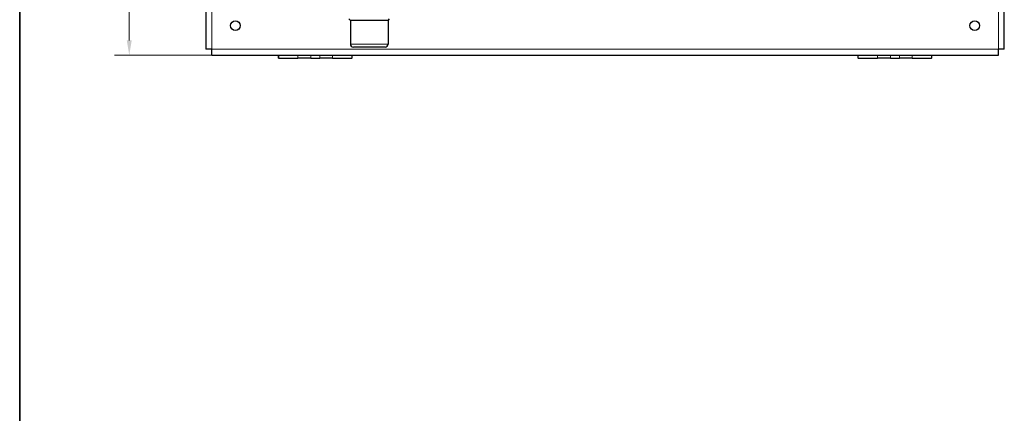
# Model space of a CAD drawing. Units: millimetres. Extents: x 3930 to 26496, y -743 to 1615.
# Drawn here: x 24930 to 25596, y 24 to 290 of the extents above; entities that cross this region are included whole.
import ezdxf

# ---------------------------------------------------------------- set-up
doc = ezdxf.new("R2010")
doc.units = ezdxf.units.MM
doc.header["$LTSCALE"] = 5
doc.layers.get('0').update_dxf_attribs({"lineweight": 25})
for name, color, linetype, lineweight in [('Border (ISO)', 7, 'Continuous', 35), ('Quota (ISO)', 7, 'Continuous', 5), ('Visibile (ISO)', 7, 'Continuous', 25), ('Visibile sottile (ISO)', 7, 'Continuous', 20)]:
    doc.layers.add(name, color=color, linetype=linetype, lineweight=lineweight)
doc.styles.add('Testo nota (ISO)', font='arial.ttf')
doc.dimstyles.new('Default (ISO)', dxfattribs={"dimscale": 5, "dimtxt": 2.5, "dimasz": 2, "dimexe": 2, "dimexo": 0, "dimgap": 0.3, "dimtad": 1, "dimtoh": 1, "dimrnd": 1e-08, "dimtxsty": 'Testo nota (ISO)', "dimcen": 0.09, "dimdle": 10, "dimclrd": 256, "dimclre": 256, "dimclrt": 256, "dimazin": 2, "dimtfac": 0.8, "dimtmove": 0, "dimatfit": 3, "dimfxl": 1, "dimtolj": 1, "dimtzin": 0, "dimlwd": -1, "dimlwe": -1, "dimarcsym": 0})

# ---------------------------------------------------------------- blocks, each defined once
blk = doc.blocks.new('Bordi A4 Veco')
at = {"layer": 'Border (ISO)'}
blk.add_line((10, 283), (10, 2), dxfattribs=at)
blk = doc.blocks.new('*D236')
at = {"layer": 'Defpoints', "color": 0}
for p in [(25059.63, 765.89), (25003.84, 265.89), (25059.63, 265.89)]:
    blk.add_point(p, dxfattribs=at)
at = {"layer": 'Quota (ISO)'}
for p, q in [((25059.63, 765.89), (24993.84, 765.89)), ((25003.84, 755.89), (25003.84, 275.89)), ((25059.63, 265.89), (24993.84, 265.89))]:
    blk.add_line(p, q, dxfattribs=at)
for points in [[(25005.5, 755.89), (25002.17, 755.89), (25003.84, 765.89)], [(25002.17, 275.89), (25005.5, 275.89), (25003.84, 265.89)]]:
    blk.add_solid(points, dxfattribs=at)
at = {"layer": 'Quota (ISO)', "insert": (24989.57, 502.12), "char_height": 12.5, "attachment_point": 1, "rotation": 90, "style": 'Testo nota (ISO)'}
blk.add_mtext('\\A1;500', dxfattribs=at)

msp = doc.modelspace()

# ---------------------------------------------------------------- linework, layer by layer
at = {"layer": 'Visibile (ISO)'}
for p, q in [((25055.626, 439.913), (25055.626, 269.89)), ((25595.626, 269.89), (25595.626, 439.913)), ((25153.376, 289.39), (25152.376, 290.39)), ((25178.876, 289.39), (25153.376, 289.39)), ((25153.376, 289.39), (25153.376, 273.39)), ((25178.876, 289.39), (25179.876, 290.39)), ((25178.876, 289.39), (25178.876, 273.39)), ((25059.626, 269.89), (25055.626, 269.89)), ((25059.626, 265.89), (25059.626, 269.89)), ((25176.876, 271.39), (25155.376, 271.39)), ((25595.626, 269.89), (25591.626, 269.89)), ((25591.626, 265.89), (25591.626, 269.89)), ((25059.626, 265.89), (25104.626, 265.89)), ((25104.626, 265.89), (25104.894, 265.89)), ((25104.626, 265.89), (25104.626, 263.89)), ((25104.894, 263.89), (25104.626, 263.89)), ((25104.894, 265.89), (25117.905, 265.89)), ((25104.894, 263.89), (25117.905, 263.89)), ((25117.905, 265.89), (25126.565, 265.89)), ((25126.565, 263.89), (25117.905, 263.89)), ((25126.565, 265.89), (25132.686, 265.89)), ((25126.565, 263.89), (25132.686, 263.89)), ((25132.686, 265.89), (25141.347, 265.89)), ((25141.347, 263.89), (25132.686, 263.89)), ((25141.347, 265.89), (25154.358, 265.89)), ((25141.347, 263.89), (25154.358, 263.89)), ((25154.358, 265.89), (25154.626, 265.89)), ((25154.626, 263.89), (25154.358, 263.89)), ((25154.626, 265.89), (25496.626, 265.89)), ((25154.626, 263.89), (25154.626, 265.89)), ((25496.626, 265.89), (25496.894, 265.89)), ((25496.626, 265.89), (25496.626, 263.89)), ((25496.894, 263.89), (25496.626, 263.89)), ((25496.894, 265.89), (25509.905, 265.89)), ((25496.894, 263.89), (25509.905, 263.89)), ((25509.905, 265.89), (25518.565, 265.89)), ((25518.565, 263.89), (25509.905, 263.89)), ((25518.565, 265.89), (25524.686, 265.89)), ((25518.565, 263.89), (25524.686, 263.89)), ((25524.686, 265.89), (25533.347, 265.89)), ((25533.347, 263.89), (25524.686, 263.89)), ((25533.347, 265.89), (25546.358, 265.89)), ((25533.347, 263.89), (25546.358, 263.89)), ((25546.358, 265.89), (25546.626, 265.89)), ((25546.626, 263.89), (25546.358, 263.89)), ((25546.626, 265.89), (25591.626, 265.89)), ((25546.626, 263.89), (25546.626, 265.89))]:
    msp.add_line(p, q, dxfattribs=at)
for centre in [(25075.626, 285.89), (25575.626, 285.89)]:
    msp.add_circle(centre, 3.25, dxfattribs=at)
for centre, start, end in [((25155.376, 273.39), 180, 270), ((25176.876, 273.39), 270, 0)]:
    msp.add_arc(centre, 2, start, end, dxfattribs=at)
at = {"layer": 'Visibile sottile (ISO)'}
for p, q in [((25059.626, 441.418), (25059.626, 269.89)), ((25591.626, 269.89), (25591.626, 441.418)), ((25153.376, 273.39), (25178.876, 273.39)), ((25059.626, 269.89), (25591.626, 269.89)), ((25104.894, 263.89), (25104.894, 265.89)), ((25117.905, 265.89), (25117.905, 263.89)), ((25126.565, 263.89), (25126.565, 265.89)), ((25132.686, 265.89), (25132.686, 263.89)), ((25141.347, 263.89), (25141.347, 265.89)), ((25154.358, 265.89), (25154.358, 263.89)), ((25496.894, 263.89), (25496.894, 265.89)), ((25509.905, 265.89), (25509.905, 263.89)), ((25518.565, 263.89), (25518.565, 265.89)), ((25524.686, 265.89), (25524.686, 263.89)), ((25533.347, 263.89), (25533.347, 265.89)), ((25546.358, 265.89), (25546.358, 263.89))]:
    msp.add_line(p, q, dxfattribs=at)

# ---------------------------------------------------------------- block references
at = {"xscale": 8.333333333333334, "yscale": 8.333333333333334, "zscale": 8.333333333333334}
msp.add_blockref('Bordi A4 Veco', (24846.402, -743.366), dxfattribs=at)

# ---------------------------------------------------------------- dimensions: what is measured, and where the dimension line sits
at = {"layer": 'Quota (ISO)'}
dim = msp.add_linear_dim(base=(25003.837, 265.89), p1=(25059.626, 765.89), p2=(25059.626, 265.89), angle=90, dimstyle='Default (ISO)', override={"dimtoh": 0, "dimdec": 2, "dimtp": 0, "dimtm": 0, "dimtdec": 2, "dimatfit": 2}, dxfattribs=at)
dim.commit()
dim.dimension.update_dxf_attribs({"geometry": '*D236', "text_midpoint": (25003.837, 515.89), "dimtype": 160})

doc.saveas('drawing.dxf')
